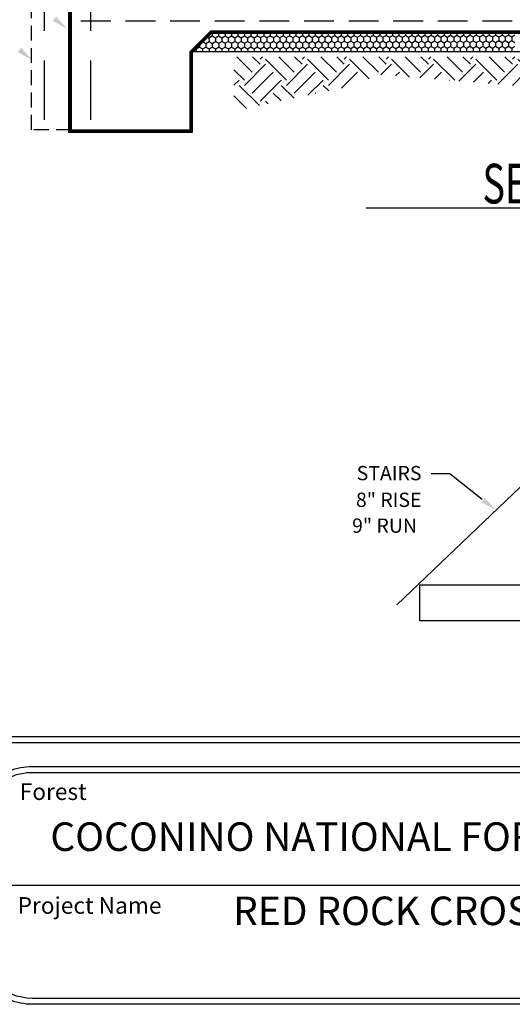
# Model space of a CAD drawing. Extents: x 19 to 817, y -6 to 537.
# Drawn here: x 537 to 637, y -6 to 193 of the extents above; entities that cross this region are included whole.
import ezdxf
from ezdxf.enums import TextEntityAlignment as Align

# ---------------------------------------------------------------- set-up
doc = ezdxf.new("R2010")
doc.units = 0
doc.header["$LTSCALE"] = 24
doc.header["$MEASUREMENT"] = 0
for name, pattern in [('DASHED', [0.75, 0.5, -0.25]), ('HIDDEN', [0.375, 0.25, -0.125]), ('HIDDEN2', [0.1875, 0.125, -0.0625])]:
    doc.linetypes.add(name, pattern=pattern)
doc.layers.get('0').update_dxf_attribs({"linetype": 'CONTINUOUS'})
for name, color, linetype in [('AGGREGATE-BASE-COURSE', 4, 'CONTINUOUS'), ('BORDER', 7, 'CONTINUOUS'), ('DIM', 2, 'CONTINUOUS'), ('EARTH-HATCH', 6, 'CONTINUOUS'), ('HEADING-TEXT', 5, 'CONTINUOUS'), ('REBAR', 1, 'HIDDEN'), ('TITLEDATA', 7, 'CONTINUOUS'), ('WATER-LINER', 5, 'CONTINUOUS')]:
    doc.layers.add(name, color=color, linetype=linetype)
doc.styles.add('DAVE', font='SIMPLEX.SHX')
doc.styles.add('LEROY', font='SIMPLEX.SHX')
doc.styles.add('ROMANT', font='ROMANT.shx')

# ---------------------------------------------------------------- blocks, each defined once
blk = doc.blocks.new('BORDER2')
at = {"layer": 'BORDER'}
for points in [[(1.5, 2.7), (34.75, 2.7), (34.75, 23), (1.5, 23)], [(1.55, 2.75), (34.7, 2.75), (34.7, 22.95), (1.55, 22.95)]]:
    blk.add_lwpolyline(points, close=True, dxfattribs=at)
for points in [[(23.2, 2.5), (28.1, 2.5, -0.414214), (28.6, 2), (28.6, 1, -0.414214), (28.1, 0.5), (23.2, 0.5, -0.414214), (22.7, 1), (22.7, 2, -0.414214)], [(23.2, 2.45), (28.1, 2.45, -0.414214), (28.55, 2), (28.55, 1, -0.414214), (28.1, 0.55), (23.2, 0.55, -0.414214), (22.75, 1), (22.75, 2, -0.414214)]]:
    blk.add_lwpolyline(points, format="xyb", close=True, dxfattribs=at)
blk.add_lwpolyline([(28.55, 1.5), (22.75, 1.5)], dxfattribs=at)
at = {"layer": 'TITLEDATA', "style": 'LEROY'}
for s, p in [('Forest', (23.0955, 2.2178)), ('Project Name', (23.0775, 1.2609))]:
    blk.add_text(s, height=0.14, dxfattribs=at).set_placement(p)
blk = doc.blocks.new('TITLEDATA')
at = {"layer": 'TITLEDATA', "color": 3, "style": 'ROMANT'}
for tag, height, p in [('FOREST', 0.24, (25.6841, 1.8783)), ('TITLE', 0.24, (31.7239, 1.8783)), ('SHEET_NO', 0.4, (33.8863, 1.082)), ('PROJECT', 0.24, (25.6841, 0.9421))]:
    blk.add_attdef(tag, text='', height=height, dxfattribs=at).set_placement(p, align=Align.MIDDLE)
at = {"layer": 'TITLEDATA', "color": 2, "style": 'ROMANT'}
blk.add_attdef('SCALE', text='', height=0.14, dxfattribs=at).set_placement((30.2282, 0.9503), align=Align.MIDDLE)
at = {"layer": 'TITLEDATA', "color": 3, "style": 'ROMANT'}
blk.add_attdef('TOT_SHEETS', (32.3431, 0.6343), '', height=0.24, dxfattribs=at)
blk = doc.blocks.new('*X13')
at = {"color": 0}
for p, q in [((583.89, 201), (580.78, 204.11)), ((585.48, 202.59), (583.96, 204.11)), ((585.48, 203.65), (585.95, 204.11)), ((590.79, 199.4), (586.55, 203.65)), ((592.38, 201), (589.26, 204.11)), ((593.97, 202.59), (592.44, 204.11)), ((593.97, 203.65), (594.43, 204.11)), ((599.27, 199.4), (595.03, 203.65)), ((600.86, 201), (597.75, 204.11)), ((602.45, 202.59), (600.93, 204.11)), ((602.45, 203.65), (602.92, 204.11)), ((607.5, 199.66), (603.52, 203.65)), ((609.35, 201), (606.23, 204.11)), ((610.94, 202.59), (609.41, 204.11)), ((610.94, 203.65), (611.4, 204.11)), ((615.65, 200), (612, 203.65)), ((617.83, 201), (614.72, 204.11)), ((619.43, 202.59), (617.9, 204.11)), ((619.43, 203.65), (619.89, 204.11)), ((624.73, 199.4), (620.49, 203.65)), ((626.32, 201), (623.2, 204.11)), ((627.91, 202.59), (626.39, 204.11)), ((627.91, 203.65), (628.38, 204.11)), ((633.21, 199.4), (628.97, 203.65)), ((634.81, 201), (631.69, 204.11)), ((636.4, 202.59), (634.87, 204.11)), ((636.4, 203.65), (636.86, 204.11)), ((641.7, 199.4), (637.46, 203.65)), ((643.29, 201), (640.17, 204.11)), ((644.88, 202.59), (643.36, 204.11)), ((644.88, 203.65), (645.35, 204.11)), ((650.18, 199.4), (645.94, 203.65)), ((651.78, 201), (648.66, 204.11)), ((653.37, 202.59), (651.84, 204.11)), ((653.37, 203.65), (653.83, 204.11)), ((658.67, 199.4), (654.43, 203.65)), ((660.26, 201), (657.14, 204.11)), ((661.85, 202.59), (660.33, 204.11)), ((661.85, 203.65), (662.32, 204.11)), ((667.16, 199.4), (662.91, 203.65)), ((668.75, 201), (665.63, 204.11)), ((670.34, 202.59), (668.81, 204.11)), ((670.34, 203.65), (670.8, 204.11)), ((675.64, 199.4), (671.4, 203.65)), ((677.23, 201), (674.12, 204.11)), ((678.82, 202.59), (677.3, 204.11)), ((678.82, 203.65), (679.29, 204.11)), ((683.95, 199.58), (679.88, 203.65)), ((685.72, 201), (682.6, 204.11)), ((687.31, 202.59), (685.78, 204.11)), ((687.31, 203.65), (687.77, 204.11)), ((692.18, 199.84), (688.37, 203.65)), ((694.2, 201), (691.09, 204.11)), ((695.79, 202.59), (694.27, 204.11)), ((695.79, 203.65), (696.26, 204.11)), ((701.1, 199.4), (696.85, 203.65)), ((702.69, 201), (699.57, 204.11)), ((704.28, 202.59), (702.75, 204.11)), ((704.28, 203.65), (704.74, 204.11)), ((709.58, 199.4), (705.34, 203.65)), ((711.17, 201), (708.06, 204.11)), ((712.76, 202.59), (711.24, 204.11)), ((712.76, 203.65), (713.23, 204.11)), ((718.07, 199.4), (713.82, 203.65)), ((719.66, 201), (716.54, 204.11)), ((721.25, 202.59), (719.72, 204.11)), ((721.25, 203.65), (721.71, 204.11)), ((726.55, 199.4), (722.31, 203.65)), ((728.14, 201), (725.03, 204.11)), ((729.73, 202.59), (728.21, 204.11)), ((729.73, 203.65), (730.2, 204.11)), ((735.04, 199.4), (730.79, 203.65)), ((736.63, 201), (733.51, 204.11)), ((738.22, 202.59), (736.69, 204.11)), ((738.22, 203.65), (738.68, 204.11)), ((743.52, 199.4), (739.28, 203.65)), ((745.11, 201), (742, 204.11)), ((746.7, 202.59), (745.18, 204.11)), ((746.7, 203.65), (747.17, 204.11)), ((582.3, 199.4), (580.21, 201.49)), ((582.3, 198.34), (586.55, 202.59)), ((583.89, 196.75), (588.14, 201)), ((590.79, 198.34), (595.03, 202.59)), ((592.38, 196.75), (596.62, 201)), ((599.27, 198.34), (603.52, 202.59)), ((601.91, 197.8), (605.11, 201)), ((609.86, 200.45), (612, 202.59)), ((612.82, 200.23), (613.59, 201)), ((617.73, 199.83), (620.49, 202.59)), ((620.68, 199.59), (622.08, 201)), ((625.58, 199.2), (628.97, 202.59)), ((628.53, 198.96), (630.56, 201)), ((633.44, 198.57), (637.46, 202.59)), ((636.38, 198.33), (639.05, 201)), ((641.7, 198.34), (645.94, 202.59)), ((644.24, 197.7), (647.53, 201)), ((650.18, 198.34), (654.43, 202.59)), ((652.48, 197.46), (656.02, 201)), ((658.67, 198.34), (662.91, 202.59)), ((661.58, 198.07), (664.5, 201)), ((667.27, 198.45), (671.4, 202.59)), ((670.68, 198.68), (672.99, 201)), ((676.36, 199.07), (679.88, 202.59)), ((679.78, 199.3), (681.47, 201)), ((685.46, 199.68), (688.37, 202.59)), ((688.87, 199.91), (689.96, 201)), ((693.95, 199.68), (696.85, 202.59)), ((696.87, 199.42), (698.44, 201)), ((701.75, 199), (705.34, 202.59)), ((704.67, 198.74), (706.93, 201)), ((709.58, 198.34), (713.82, 202.59)), ((712.47, 198.05), (715.42, 201)), ((718.07, 198.34), (722.31, 202.59)), ((720.27, 197.37), (723.9, 201)), ((726.55, 198.34), (730.79, 202.59)), ((728.14, 196.75), (732.39, 201)), ((735.04, 198.34), (739.28, 202.59)), ((736.63, 196.75), (740.87, 201)), ((743.52, 198.34), (747.36, 202.18)), ((580.21, 198.37), (581.24, 199.4)), ((585.48, 195.16), (589.73, 199.4)), ((595.14, 196.33), (598.21, 199.4)), ((606.68, 199.39), (606.7, 199.4)), ((623.62, 199.36), (623.67, 199.4)), ((631.47, 198.73), (632.15, 199.4)), ((639.33, 198.09), (640.64, 199.4)), ((647.18, 197.46), (649.12, 199.4)), ((655.89, 197.69), (657.61, 199.4)), ((664.99, 198.3), (666.09, 199.4)), ((674.09, 198.91), (674.58, 199.4)), ((699.8, 199.17), (700.04, 199.4)), ((707.6, 198.48), (708.52, 199.4)), ((715.4, 197.79), (717.01, 199.4)), ((723.2, 197.11), (725.49, 199.4)), ((731, 196.42), (733.98, 199.4)), ((738.8, 195.74), (742.46, 199.4)), ((745.11, 196.75), (747.36, 199)), ((585.34, 194.25), (581.24, 198.34)), ((589.71, 195.18), (588.14, 196.75)), ((592.33, 195.74), (589.73, 198.34)), ((596.71, 196.67), (596.62, 196.75)), ((599.33, 197.22), (598.21, 198.34)), ((641.02, 197.96), (640.64, 198.34)), ((650.17, 197.3), (649.12, 198.34)), ((658.12, 197.84), (657.61, 198.34)), ((717.76, 197.59), (717.01, 198.34)), ((727.07, 196.77), (725.49, 198.34)), ((732.88, 196.26), (732.39, 196.75)), ((736.37, 195.95), (733.98, 198.34)), ((742.18, 195.44), (740.87, 196.75)), ((745.67, 195.13), (742.46, 198.34)), ((582.71, 193.69), (580.21, 196.19)), ((587.09, 194.62), (586.55, 195.16)), ((746.7, 195.16), (747.36, 195.82))]:
    blk.add_line(p, q, dxfattribs=at)
blk = doc.blocks.new('*X28')
at = {"color": 0}
for p, q in [((574.84, 183.19), (574.92, 183.24)), ((574.92, 183.27), (574.92, 183.24)), ((574.92, 183.24), (575.57, 182.87)), ((575.57, 182.87), (576.22, 183.24)), ((575.57, 182.87), (575.58, 182.12)), ((575.85, 184.2), (576.22, 183.99)), ((576.22, 183.99), (576.74, 184.3)), ((576.22, 183.99), (576.22, 183.24)), ((576.22, 183.24), (576.87, 182.87)), ((576.87, 182.87), (577.52, 183.25)), ((576.87, 182.87), (576.87, 182.12)), ((576.99, 184.3), (577.52, 184)), ((577.52, 184), (578.04, 184.3)), ((577.52, 184), (577.52, 183.25)), ((577.52, 183.25), (578.17, 182.87)), ((578.17, 182.87), (578.82, 183.25)), ((578.17, 182.87), (578.17, 182.12)), ((578.3, 184.3), (578.82, 184)), ((578.82, 184), (579.33, 184.3)), ((578.82, 184), (578.82, 183.25)), ((578.82, 183.25), (579.47, 182.88)), ((579.47, 182.88), (580.12, 183.25)), ((579.47, 182.88), (579.47, 182.13)), ((579.6, 184.3), (580.12, 184)), ((580.12, 184), (580.62, 184.3)), ((580.12, 184), (580.12, 183.25)), ((580.12, 183.25), (580.77, 182.88)), ((580.77, 182.88), (581.42, 183.26)), ((580.77, 182.88), (580.77, 182.13)), ((580.91, 184.3), (581.42, 184.01)), ((581.42, 184.01), (581.91, 184.3)), ((581.42, 184.01), (581.42, 183.26)), ((581.42, 183.26), (582.07, 182.89)), ((582.07, 182.89), (582.72, 183.26)), ((582.07, 182.89), (582.07, 182.14)), ((582.22, 184.3), (582.71, 184.01)), ((582.71, 184.01), (583.21, 184.3)), ((582.71, 184.01), (582.72, 183.26)), ((582.72, 183.26), (583.37, 182.89)), ((583.37, 182.89), (584.02, 183.27)), ((583.37, 182.89), (583.37, 182.14)), ((583.52, 184.3), (584.01, 184.02)), ((584.01, 184.02), (584.5, 184.3)), ((584.01, 184.02), (584.02, 183.27)), ((584.02, 183.27), (584.67, 182.89)), ((584.67, 182.89), (585.31, 183.27)), ((584.67, 182.89), (584.67, 182.14)), ((584.83, 184.3), (585.31, 184.02)), ((585.31, 184.02), (585.79, 184.3)), ((585.31, 184.02), (585.31, 183.27)), ((585.31, 183.27), (585.97, 182.9)), ((585.97, 182.9), (586.61, 183.27)), ((585.97, 182.9), (585.97, 182.15)), ((586.13, 184.3), (586.61, 184.02)), ((586.61, 184.02), (587.08, 184.3)), ((586.61, 184.02), (586.61, 183.27)), ((586.61, 183.27), (587.26, 182.9)), ((587.26, 182.9), (587.91, 183.28)), ((587.26, 182.9), (587.27, 182.15)), ((587.44, 184.3), (587.91, 184.03)), ((587.91, 184.03), (588.38, 184.3)), ((587.91, 184.03), (587.91, 183.28)), ((587.91, 183.28), (588.56, 182.91)), ((588.56, 182.91), (589.21, 183.28)), ((588.56, 182.91), (588.57, 182.16)), ((588.75, 184.3), (589.21, 184.03)), ((589.21, 184.03), (589.67, 184.3)), ((589.21, 184.03), (589.21, 183.28)), ((589.21, 183.28), (589.86, 182.91)), ((589.86, 182.91), (590.51, 183.29)), ((589.86, 182.91), (589.86, 182.16)), ((590.05, 184.3), (590.51, 184.04)), ((590.51, 184.04), (590.96, 184.3)), ((590.51, 184.04), (590.51, 183.29)), ((590.51, 183.29), (591.16, 182.91)), ((591.16, 182.91), (591.81, 183.29)), ((591.16, 182.91), (591.16, 182.16)), ((591.36, 184.3), (591.81, 184.04)), ((591.81, 184.04), (592.25, 184.3)), ((591.81, 184.04), (591.81, 183.29)), ((591.81, 183.29), (592.46, 182.92)), ((592.46, 182.92), (593.11, 183.29)), ((592.46, 182.92), (592.46, 182.17)), ((592.66, 184.3), (593.11, 184.04)), ((593.11, 184.04), (593.54, 184.3)), ((593.11, 184.04), (593.11, 183.29)), ((593.11, 183.29), (593.76, 182.92)), ((593.76, 182.92), (594.41, 183.3)), ((593.76, 182.92), (593.76, 182.17)), ((593.97, 184.3), (594.41, 184.05)), ((594.41, 184.05), (594.84, 184.3)), ((594.41, 184.05), (594.41, 183.3)), ((594.41, 183.3), (595.06, 182.92)), ((595.06, 182.92), (595.71, 183.3)), ((595.06, 182.92), (595.06, 182.17)), ((595.27, 184.3), (595.7, 184.05)), ((595.7, 184.05), (596.13, 184.3)), ((595.7, 184.05), (595.71, 183.3)), ((595.71, 183.3), (596.36, 182.93)), ((596.36, 182.93), (597.01, 183.31)), ((596.36, 182.93), (596.36, 182.18)), ((596.58, 184.3), (597, 184.06)), ((597, 184.06), (597.42, 184.3)), ((597, 184.06), (597.01, 183.31)), ((597.01, 183.31), (597.66, 182.93)), ((597.66, 182.93), (598.31, 183.31)), ((597.66, 182.93), (597.66, 182.18)), ((597.89, 184.3), (598.3, 184.06)), ((598.3, 184.06), (598.71, 184.3)), ((598.3, 184.06), (598.31, 183.31)), ((598.31, 183.31), (598.96, 182.94)), ((598.96, 182.94), (599.6, 183.31)), ((598.96, 182.94), (598.96, 182.19)), ((599.19, 184.3), (599.6, 184.06)), ((599.6, 184.06), (600.01, 184.3)), ((599.6, 184.06), (599.6, 183.31)), ((599.6, 183.31), (600.25, 182.94)), ((600.25, 182.94), (600.9, 183.32)), ((600.25, 182.94), (600.26, 182.19)), ((600.5, 184.3), (600.9, 184.07)), ((600.9, 184.07), (601.3, 184.3)), ((600.9, 184.07), (600.9, 183.32)), ((600.9, 183.32), (601.55, 182.94)), ((601.55, 182.94), (602.2, 183.32)), ((601.55, 182.94), (601.56, 182.19)), ((601.8, 184.3), (602.2, 184.07)), ((602.2, 184.07), (602.59, 184.3)), ((602.2, 184.07), (602.2, 183.32)), ((602.2, 183.32), (602.85, 182.95)), ((602.85, 182.95), (603.5, 183.33)), ((602.85, 182.95), (602.86, 182.2)), ((603.11, 184.3), (603.5, 184.08)), ((603.5, 184.08), (603.88, 184.3)), ((603.5, 184.08), (603.5, 183.33)), ((603.5, 183.33), (604.15, 182.95)), ((604.15, 182.95), (604.8, 183.33)), ((604.15, 182.95), (604.15, 182.2)), ((604.42, 184.3), (604.8, 184.08)), ((604.8, 184.08), (605.18, 184.3)), ((604.8, 184.08), (604.8, 183.33)), ((604.8, 183.33), (605.45, 182.96)), ((605.45, 182.96), (606.1, 183.33)), ((605.45, 182.96), (605.45, 182.21)), ((605.72, 184.3), (606.1, 184.08)), ((606.1, 184.08), (606.47, 184.3)), ((606.1, 184.08), (606.1, 183.33)), ((606.1, 183.33), (606.75, 182.96)), ((606.75, 182.96), (607.4, 183.34)), ((606.75, 182.96), (606.75, 182.21)), ((607.03, 184.3), (607.4, 184.09)), ((607.4, 184.09), (607.76, 184.3)), ((607.4, 184.09), (607.4, 183.34)), ((607.4, 183.34), (608.05, 182.96)), ((608.05, 182.96), (608.7, 183.34)), ((608.05, 182.96), (608.05, 182.21)), ((608.33, 184.3), (608.7, 184.09)), ((608.7, 184.09), (609.05, 184.3)), ((608.7, 184.09), (608.7, 183.34)), ((608.7, 183.34), (609.35, 182.97)), ((609.35, 182.97), (610, 183.34)), ((609.35, 182.97), (609.35, 182.22)), ((609.64, 184.3), (609.99, 184.09)), ((609.99, 184.09), (610.34, 184.3)), ((609.99, 184.09), (610, 183.34)), ((610, 183.34), (610.65, 182.97)), ((610.65, 182.97), (611.3, 183.35)), ((610.65, 182.97), (610.65, 182.22)), ((610.94, 184.3), (611.29, 184.1)), ((611.29, 184.1), (611.64, 184.3)), ((611.29, 184.1), (611.3, 183.35)), ((611.3, 183.35), (611.95, 182.98)), ((611.95, 182.98), (612.59, 183.35)), ((611.95, 182.98), (611.95, 182.23)), ((612.25, 184.3), (612.59, 184.1)), ((612.59, 184.1), (612.93, 184.3)), ((612.59, 184.1), (612.59, 183.35)), ((612.59, 183.35), (613.25, 182.98)), ((613.25, 182.98), (613.89, 183.36)), ((613.25, 182.98), (613.25, 182.23)), ((613.56, 184.3), (613.89, 184.11)), ((613.89, 184.11), (614.22, 184.3)), ((613.89, 184.11), (613.89, 183.36)), ((613.89, 183.36), (614.54, 182.98)), ((614.54, 182.98), (615.19, 183.36)), ((614.54, 182.98), (614.55, 182.23)), ((614.86, 184.3), (615.19, 184.11)), ((615.19, 184.11), (615.51, 184.3)), ((615.19, 184.11), (615.19, 183.36)), ((615.19, 183.36), (615.84, 182.99)), ((615.84, 182.99), (616.49, 183.36)), ((615.84, 182.99), (615.85, 182.24)), ((616.17, 184.3), (616.49, 184.11)), ((616.49, 184.11), (616.81, 184.3)), ((616.49, 184.11), (616.49, 183.36)), ((616.49, 183.36), (617.14, 182.99)), ((617.14, 182.99), (617.79, 183.37)), ((617.14, 182.99), (617.14, 182.24)), ((617.47, 184.3), (617.79, 184.12)), ((617.79, 184.12), (618.1, 184.3)), ((617.79, 184.12), (617.79, 183.37)), ((617.79, 183.37), (618.44, 183)), ((618.44, 183), (619.09, 183.37)), ((618.44, 183), (618.44, 182.25)), ((618.78, 184.3), (619.09, 184.12)), ((619.09, 184.12), (619.39, 184.3)), ((619.09, 184.12), (619.09, 183.37)), ((619.09, 183.37), (619.74, 183)), ((619.74, 183), (620.39, 183.38)), ((619.74, 183), (619.74, 182.25)), ((620.09, 184.3), (620.39, 184.13)), ((620.39, 184.13), (620.68, 184.3)), ((620.39, 184.13), (620.39, 183.38)), ((620.39, 183.38), (621.04, 183)), ((621.04, 183), (621.69, 183.38)), ((621.04, 183), (621.04, 182.25)), ((621.39, 184.3), (621.69, 184.13)), ((621.69, 184.13), (621.98, 184.3)), ((621.69, 184.13), (621.69, 183.38)), ((621.69, 183.38), (622.34, 183.01)), ((622.34, 183.01), (622.99, 183.38)), ((622.34, 183.01), (622.34, 182.26)), ((622.7, 184.3), (622.98, 184.13)), ((622.98, 184.13), (623.27, 184.3)), ((622.98, 184.13), (622.99, 183.38)), ((622.99, 183.38), (623.64, 183.01)), ((623.64, 183.01), (624.29, 183.39)), ((623.64, 183.01), (623.64, 182.26)), ((624, 184.3), (624.28, 184.14)), ((624.28, 184.14), (624.56, 184.3)), ((624.28, 184.14), (624.29, 183.39)), ((624.29, 183.39), (624.94, 183.01)), ((624.94, 183.01), (625.58, 183.39)), ((624.94, 183.01), (624.94, 182.26)), ((625.31, 184.3), (625.58, 184.14)), ((625.58, 184.14), (625.85, 184.3)), ((625.58, 184.14), (625.58, 183.39)), ((625.58, 183.39), (626.24, 183.02)), ((626.24, 183.02), (626.88, 183.4)), ((626.24, 183.02), (626.24, 182.27)), ((626.62, 184.3), (626.88, 184.15)), ((626.88, 184.15), (627.14, 184.3)), ((626.88, 184.15), (626.88, 183.4)), ((626.88, 183.4), (627.53, 183.02)), ((627.53, 183.02), (628.18, 183.4)), ((627.53, 183.02), (627.54, 182.27)), ((627.92, 184.3), (628.18, 184.15)), ((628.18, 184.15), (628.44, 184.3)), ((628.18, 184.15), (628.18, 183.4)), ((628.18, 183.4), (628.83, 183.03)), ((628.83, 183.03), (629.48, 183.4)), ((628.83, 183.03), (628.84, 182.28)), ((629.23, 184.3), (629.48, 184.15)), ((629.48, 184.15), (629.73, 184.3)), ((629.48, 184.15), (629.48, 183.4)), ((629.48, 183.4), (630.13, 183.03)), ((630.13, 183.03), (630.78, 183.41)), ((630.13, 183.03), (630.13, 182.28)), ((630.53, 184.3), (630.78, 184.16)), ((630.78, 184.16), (631.02, 184.3)), ((630.78, 184.16), (630.78, 183.41)), ((630.78, 183.41), (631.43, 183.03)), ((631.43, 183.03), (632.08, 183.41)), ((631.43, 183.03), (631.43, 182.28)), ((631.84, 184.3), (632.08, 184.16)), ((632.08, 184.16), (632.31, 184.3)), ((632.08, 184.16), (632.08, 183.41)), ((632.08, 183.41), (632.73, 183.04)), ((632.73, 183.04), (633.38, 183.42)), ((632.73, 183.04), (632.73, 182.29)), ((633.14, 184.3), (633.38, 184.17)), ((633.38, 184.17), (633.61, 184.3)), ((633.38, 184.17), (633.38, 183.42)), ((633.38, 183.42), (634.03, 183.04)), ((634.03, 183.04), (634.68, 183.42)), ((634.03, 183.04), (634.03, 182.29)), ((634.45, 184.3), (634.68, 184.17)), ((634.68, 184.17), (634.9, 184.3)), ((634.68, 184.17), (634.68, 183.42)), ((634.68, 183.42), (635.33, 183.05)), ((635.33, 183.05), (635.98, 183.42)), ((635.33, 183.05), (635.33, 182.3)), ((635.76, 184.3), (635.97, 184.17)), ((635.97, 184.17), (636.19, 184.3)), ((635.97, 184.17), (635.98, 183.42)), ((635.98, 183.42), (636.63, 183.05)), ((636.63, 183.05), (637.28, 183.43)), ((636.63, 183.05), (636.63, 182.3)), ((572.52, 180.87), (572.98, 180.61)), ((572.98, 180.61), (573.63, 180.98)), ((573.47, 181.82), (573.63, 181.73)), ((573.63, 181.73), (574.28, 182.11)), ((573.63, 181.73), (573.63, 180.98)), ((573.63, 180.98), (574.28, 180.61)), ((574.27, 182.63), (574.28, 182.11)), ((574.28, 182.11), (574.93, 181.74)), ((574.28, 180.61), (574.93, 180.99)), ((574.93, 181.74), (575.58, 182.12)), ((574.93, 181.74), (574.93, 180.99)), ((574.93, 180.99), (575.58, 180.62)), ((575.58, 182.12), (576.23, 181.74)), ((575.58, 180.62), (576.23, 180.99)), ((576.23, 181.74), (576.87, 182.12)), ((576.23, 181.74), (576.23, 180.99)), ((576.23, 180.99), (576.88, 180.62)), ((576.87, 182.12), (577.53, 181.75)), ((576.88, 180.62), (577.53, 181)), ((577.53, 181.75), (578.17, 182.12)), ((577.53, 181.75), (577.53, 181)), ((577.53, 181), (578.18, 180.62)), ((578.17, 182.12), (578.82, 181.75)), ((578.18, 180.62), (578.83, 181)), ((578.82, 181.75), (579.47, 182.13)), ((578.82, 181.75), (578.83, 181)), ((578.83, 181), (579.48, 180.63)), ((579.47, 182.13), (580.12, 181.75)), ((579.48, 180.63), (580.13, 181)), ((580.12, 181.75), (580.77, 182.13)), ((580.12, 181.75), (580.13, 181)), ((580.13, 181), (580.78, 180.63)), ((580.77, 182.13), (581.42, 181.76)), ((580.78, 180.63), (581.42, 181.01)), ((581.42, 181.76), (582.07, 182.14)), ((581.42, 181.76), (581.42, 181.01)), ((581.42, 181.01), (582.08, 180.64)), ((582.07, 182.14), (582.72, 181.76)), ((582.08, 180.64), (582.72, 181.01)), ((582.72, 181.76), (583.37, 182.14)), ((582.72, 181.76), (582.72, 181.01)), ((582.72, 181.01), (583.37, 180.64)), ((583.37, 182.14), (584.02, 181.77)), ((583.37, 180.64), (584.02, 181.02)), ((584.02, 181.77), (584.67, 182.14)), ((584.02, 181.77), (584.02, 181.02)), ((584.02, 181.02), (584.67, 180.64)), ((584.67, 182.14), (585.32, 181.77)), ((584.67, 180.64), (585.32, 181.02)), ((585.32, 181.77), (585.97, 182.15)), ((585.32, 181.77), (585.32, 181.02)), ((585.32, 181.02), (585.97, 180.65)), ((585.97, 182.15), (586.62, 181.77)), ((585.97, 180.65), (586.62, 181.02)), ((586.62, 181.77), (587.27, 182.15)), ((586.62, 181.77), (586.62, 181.02)), ((586.62, 181.02), (587.27, 180.65)), ((587.27, 182.15), (587.92, 181.78)), ((587.27, 180.65), (587.92, 181.03)), ((587.92, 181.78), (588.57, 182.16)), ((587.92, 181.78), (587.92, 181.03)), ((587.92, 181.03), (588.57, 180.66)), ((588.57, 182.16), (589.22, 181.78)), ((588.57, 180.66), (589.22, 181.03)), ((589.22, 181.78), (589.86, 182.16)), ((589.22, 181.78), (589.22, 181.03)), ((589.22, 181.03), (589.87, 180.66)), ((589.86, 182.16), (590.52, 181.79)), ((589.87, 180.66), (590.52, 181.04)), ((590.52, 181.79), (591.16, 182.16)), ((590.52, 181.79), (590.52, 181.04)), ((590.52, 181.04), (591.17, 180.66)), ((591.16, 182.16), (591.81, 181.79)), ((591.17, 180.66), (591.82, 181.04)), ((591.81, 181.79), (592.46, 182.17)), ((591.81, 181.79), (591.82, 181.04)), ((591.82, 181.04), (592.47, 180.67)), ((592.46, 182.17), (593.11, 181.79)), ((592.47, 180.67), (593.12, 181.04)), ((593.11, 181.79), (593.76, 182.17)), ((593.11, 181.79), (593.12, 181.04)), ((593.12, 181.04), (593.77, 180.67)), ((593.76, 182.17), (594.41, 181.8)), ((593.77, 180.67), (594.41, 181.05)), ((594.41, 181.8), (595.06, 182.17)), ((594.41, 181.8), (594.41, 181.05)), ((594.41, 181.05), (595.07, 180.67)), ((595.06, 182.17), (595.71, 181.8)), ((595.07, 180.67), (595.71, 181.05)), ((595.71, 181.8), (596.36, 182.18)), ((595.71, 181.8), (595.71, 181.05)), ((595.71, 181.05), (596.36, 180.68)), ((596.36, 182.18), (597.01, 181.81)), ((596.36, 180.68), (597.01, 181.06)), ((597.01, 181.81), (597.66, 182.18)), ((597.01, 181.81), (597.01, 181.06)), ((597.01, 181.06), (597.66, 180.68)), ((597.66, 182.18), (598.31, 181.81)), ((597.66, 180.68), (598.31, 181.06)), ((598.31, 181.81), (598.96, 182.19)), ((598.31, 181.81), (598.31, 181.06)), ((598.31, 181.06), (598.96, 180.69)), ((598.96, 182.19), (599.61, 181.81)), ((598.96, 180.69), (599.61, 181.06)), ((599.61, 181.81), (600.26, 182.19)), ((599.61, 181.81), (599.61, 181.06)), ((599.61, 181.06), (600.26, 180.69)), ((600.26, 182.19), (600.91, 181.82)), ((600.26, 180.69), (600.91, 181.07)), ((600.91, 181.82), (601.56, 182.19)), ((600.91, 181.82), (600.91, 181.07)), ((600.91, 181.07), (601.56, 180.69)), ((601.56, 182.19), (602.21, 181.82)), ((601.56, 180.69), (602.21, 181.07)), ((602.21, 181.82), (602.86, 182.2)), ((602.21, 181.82), (602.21, 181.07)), ((602.21, 181.07), (602.86, 180.7)), ((602.86, 182.2), (603.51, 181.83)), ((602.86, 180.7), (603.51, 181.08)), ((603.51, 181.83), (604.15, 182.2)), ((603.51, 181.83), (603.51, 181.08)), ((603.51, 181.08), (604.16, 180.7)), ((604.15, 182.2), (604.8, 181.83)), ((604.16, 180.7), (604.81, 181.08)), ((604.8, 181.83), (605.45, 182.21)), ((604.8, 181.83), (604.81, 181.08)), ((604.81, 181.08), (605.46, 180.71)), ((605.45, 182.21), (606.1, 181.83)), ((605.46, 180.71), (606.11, 181.08)), ((606.1, 181.83), (606.75, 182.21)), ((606.1, 181.83), (606.11, 181.08)), ((606.11, 181.08), (606.76, 180.71)), ((606.75, 182.21), (607.4, 181.84)), ((606.76, 180.71), (607.41, 181.09)), ((607.4, 181.84), (608.05, 182.21)), ((607.4, 181.84), (607.41, 181.09)), ((607.41, 181.09), (608.06, 180.71)), ((608.05, 182.21), (608.7, 181.84)), ((608.06, 180.71), (608.7, 181.09)), ((608.7, 181.84), (609.35, 182.22)), ((608.7, 181.84), (608.7, 181.09)), ((608.7, 181.09), (609.35, 180.72)), ((609.35, 182.22), (610, 181.84)), ((609.35, 180.72), (610, 181.09)), ((610, 181.84), (610.65, 182.22)), ((610, 181.84), (610, 181.09)), ((610, 181.09), (610.65, 180.72)), ((610.65, 182.22), (611.3, 181.85)), ((610.65, 180.72), (611.3, 181.1)), ((611.3, 181.85), (611.95, 182.23)), ((611.3, 181.85), (611.3, 181.1)), ((611.3, 181.1), (611.95, 180.73)), ((611.95, 182.23), (612.6, 181.85)), ((611.95, 180.73), (612.6, 181.1)), ((612.6, 181.85), (613.25, 182.23)), ((612.6, 181.85), (612.6, 181.1)), ((612.6, 181.1), (613.25, 180.73)), ((613.25, 182.23), (613.9, 181.86)), ((613.25, 180.73), (613.9, 181.11)), ((613.9, 181.86), (614.55, 182.23)), ((613.9, 181.86), (613.9, 181.11)), ((613.9, 181.11), (614.55, 180.73)), ((614.55, 182.23), (615.2, 181.86)), ((614.55, 180.73), (615.2, 181.11)), ((615.2, 181.86), (615.85, 182.24)), ((615.2, 181.86), (615.2, 181.11)), ((615.2, 181.11), (615.85, 180.74)), ((615.85, 182.24), (616.5, 181.86)), ((615.85, 180.74), (616.5, 181.11)), ((616.5, 181.86), (617.14, 182.24)), ((616.5, 181.86), (616.5, 181.11)), ((616.5, 181.11), (617.15, 180.74)), ((617.14, 182.24), (617.8, 181.87)), ((617.15, 180.74), (617.8, 181.12)), ((617.8, 181.87), (618.44, 182.25)), ((617.8, 181.87), (617.8, 181.12)), ((617.8, 181.12), (618.45, 180.75)), ((618.44, 182.25), (619.09, 181.87)), ((618.45, 180.75), (619.1, 181.12)), ((619.09, 181.87), (619.74, 182.25)), ((619.09, 181.87), (619.1, 181.12)), ((619.1, 181.12), (619.75, 180.75)), ((619.74, 182.25), (620.39, 181.88)), ((619.75, 180.75), (620.4, 181.13)), ((620.39, 181.88), (621.04, 182.25)), ((620.39, 181.88), (620.4, 181.13)), ((620.4, 181.13), (621.05, 180.75)), ((621.04, 182.25), (621.69, 181.88)), ((621.05, 180.75), (621.69, 181.13)), ((621.69, 181.88), (622.34, 182.26)), ((621.69, 181.88), (621.69, 181.13)), ((621.69, 181.13), (622.35, 180.76)), ((622.34, 182.26), (622.99, 181.88)), ((622.35, 180.76), (622.99, 181.13)), ((622.99, 181.88), (623.64, 182.26)), ((622.99, 181.88), (622.99, 181.13)), ((622.99, 181.13), (623.64, 180.76)), ((623.64, 182.26), (624.29, 181.89)), ((623.64, 180.76), (624.29, 181.14)), ((624.29, 181.89), (624.94, 182.26)), ((624.29, 181.89), (624.29, 181.14)), ((624.29, 181.14), (624.94, 180.76)), ((624.94, 182.26), (625.59, 181.89)), ((624.94, 180.76), (625.59, 181.14)), ((625.59, 181.89), (626.24, 182.27)), ((625.59, 181.89), (625.59, 181.14)), ((625.59, 181.14), (626.24, 180.77)), ((626.24, 182.27), (626.89, 181.9)), ((626.24, 180.77), (626.89, 181.15)), ((626.89, 181.9), (627.54, 182.27)), ((626.89, 181.9), (626.89, 181.15)), ((626.89, 181.15), (627.54, 180.77)), ((627.54, 182.27), (628.19, 181.9)), ((627.54, 180.77), (628.19, 181.15)), ((627.54, 180.77), (627.54, 180.1)), ((628.19, 181.9), (628.84, 182.28)), ((628.19, 181.9), (628.19, 181.15)), ((628.19, 181.15), (628.84, 180.78)), ((628.84, 182.28), (629.49, 181.9)), ((628.84, 180.78), (629.49, 181.15)), ((628.84, 180.78), (628.84, 180.1)), ((629.49, 181.9), (630.13, 182.28)), ((629.49, 181.9), (629.49, 181.15)), ((629.49, 181.15), (630.14, 180.78)), ((630.13, 182.28), (630.79, 181.91)), ((630.14, 180.78), (630.79, 181.16)), ((630.14, 180.78), (630.14, 180.1)), ((630.79, 181.91), (631.43, 182.28)), ((630.79, 181.91), (630.79, 181.16)), ((630.79, 181.16), (631.44, 180.78)), ((631.43, 182.28), (632.08, 181.91)), ((631.44, 180.78), (632.09, 181.16)), ((631.44, 180.78), (631.44, 180.1)), ((632.08, 181.91), (632.73, 182.29)), ((632.08, 181.91), (632.09, 181.16)), ((632.09, 181.16), (632.74, 180.79)), ((632.73, 182.29), (633.38, 181.92)), ((632.74, 180.79), (633.39, 181.17)), ((632.74, 180.79), (632.74, 180.1)), ((633.38, 181.92), (634.03, 182.29)), ((633.38, 181.92), (633.39, 181.17)), ((633.39, 181.17), (634.04, 180.79)), ((634.03, 182.29), (634.68, 181.92)), ((634.04, 180.79), (634.68, 181.17)), ((634.04, 180.79), (634.04, 180.1)), ((634.68, 181.92), (635.33, 182.3)), ((634.68, 181.92), (634.68, 181.17)), ((634.68, 181.17), (635.34, 180.8)), ((635.33, 182.3), (635.98, 181.92)), ((635.34, 180.8), (635.98, 181.17)), ((635.34, 180.8), (635.34, 180.1)), ((635.98, 181.92), (636.63, 182.3)), ((635.98, 181.92), (635.98, 181.17)), ((635.98, 181.17), (636.63, 180.8)), ((636.63, 182.3), (637.28, 181.93)), ((636.63, 180.8), (637.28, 181.18)), ((636.63, 180.8), (636.64, 180.1)), ((572.98, 180.61), (572.98, 180.1)), ((574.28, 180.61), (574.28, 180.1)), ((575.58, 180.62), (575.58, 180.1)), ((576.88, 180.62), (576.88, 180.1)), ((578.18, 180.62), (578.18, 180.1)), ((579.48, 180.63), (579.48, 180.1)), ((580.78, 180.63), (580.78, 180.1)), ((582.08, 180.64), (582.08, 180.1)), ((583.37, 180.64), (583.38, 180.1)), ((584.67, 180.64), (584.67, 180.1)), ((585.97, 180.65), (585.97, 180.1)), ((587.27, 180.65), (587.27, 180.1)), ((588.57, 180.66), (588.57, 180.1)), ((589.87, 180.66), (589.87, 180.1)), ((591.17, 180.66), (591.17, 180.1)), ((592.47, 180.67), (592.47, 180.1)), ((593.77, 180.67), (593.77, 180.1)), ((595.07, 180.67), (595.07, 180.1)), ((596.36, 180.68), (596.37, 180.1)), ((597.66, 180.68), (597.67, 180.1)), ((598.96, 180.69), (598.96, 180.1)), ((600.26, 180.69), (600.26, 180.1)), ((601.56, 180.69), (601.56, 180.1)), ((602.86, 180.7), (602.86, 180.1)), ((604.16, 180.7), (604.16, 180.1)), ((605.46, 180.71), (605.46, 180.1)), ((606.76, 180.71), (606.76, 180.1)), ((608.06, 180.71), (608.06, 180.1)), ((609.35, 180.72), (609.36, 180.1)), ((610.65, 180.72), (610.66, 180.1)), ((611.95, 180.73), (611.95, 180.1)), ((613.25, 180.73), (613.25, 180.1)), ((614.55, 180.73), (614.55, 180.1)), ((615.85, 180.74), (615.85, 180.1)), ((617.15, 180.74), (617.15, 180.1)), ((618.45, 180.75), (618.45, 180.1)), ((619.75, 180.75), (619.75, 180.1)), ((621.05, 180.75), (621.05, 180.1)), ((622.35, 180.76), (622.35, 180.1)), ((623.64, 180.76), (623.65, 180.1)), ((624.94, 180.76), (624.95, 180.1)), ((626.24, 180.77), (626.24, 180.1))]:
    blk.add_line(p, q, dxfattribs=at)

msp = doc.modelspace()

# ---------------------------------------------------------------- linework, layer by layer
for p, q in [((547.75028, 170.53), (547.75028, 306.608)), ((571.75028, 186.32981), (575.94733, 190.52686)), ((575.94733, 190.52686), (751.67277, 190.52905)), ((571.75268, 186.33221), (755.87201, 186.33221)), ((547.75028, 170.53), (571.75028, 170.53)), ((547.75028, 170.53), (571.75028, 170.53)), ((653.2396, 112.64621), (613.488, 74.71298))]:
    msp.add_line(p, q)
at = {"linetype": 'HIDDEN2'}
msp.add_lwpolyline([(547.75028, 170.53), (539.75028, 170.53), (539.75028, 194.53), (547.75028, 194.53)], dxfattribs=at)
msp.add_lwpolyline([(571.75028, 170.53), (571.75028, 186.32981)])
msp.add_lwpolyline([(618.08207, 78.75157), (653.09656, 78.75157), (653.09656, 71.43907), (618.08207, 71.43907)], close=True)
at = {"layer": 'DIM'}
for p, q in [((624.17934, 101.08986), (620.38467, 101.08986)), ((630.70684, 95.94735), (624.17934, 101.08986))]:
    msp.add_line(p, q, dxfattribs=at)
for points in [[(544.7697, 193.39594), (544.06201, 192.52786), (547.0201, 190.83881)], [(537.69863, 187.0892), (536.98969, 186.22213), (539.94536, 184.52885)], [(631.20242, 96.26014), (630.51874, 95.39233), (633.464, 93.77521)]]:
    msp.add_solid(points, dxfattribs=at)
at = {"layer": 'HEADING-TEXT'}
msp.add_line((607.27353, 154.79572), (701.41095, 154.79572), dxfattribs=at)
at = {"layer": 'REBAR', "linetype": 'DASHED'}
for p, q in [((551.74703, 172.53), (551.74703, 410.719)), ((542.40492, 172.53), (542.40492, 292.7443))]:
    msp.add_line(p, q, dxfattribs=at)
at = {"layer": 'REBAR'}
msp.add_line((549.75028, 192.53), (777.87201, 192.53), dxfattribs=at)
at = {"layer": 'WATER-LINER'}
for points in [[(547.24378, 310.60473), (547.25031, 170.03), (572.25028, 170.03), (572.25028, 186.1227), (576.15444, 190.02686), (751.46566, 190.02905), (755.37201, 186.1227), (755.37201, 170.03), (781.37201, 170.03), (780.3998, 310.60475)], [(547.49378, 310.60474), (547.50029, 170.28), (572.00028, 170.28), (572.00028, 186.22625), (576.05089, 190.27686), (751.56921, 190.27905), (755.62201, 186.22625), (755.62201, 170.28), (781.12201, 170.28), (780.1498, 310.60475)], [(547.74378, 310.60475), (547.75028, 170.53), (571.75028, 170.53), (571.75028, 186.32981), (575.94733, 190.52686), (751.67277, 190.52905), (755.87201, 186.32981), (755.87201, 170.53), (780.87201, 170.53), (779.8998, 310.60475)]]:
    msp.add_lwpolyline(points, dxfattribs=at)

# ---------------------------------------------------------------- block references
at = {"layer": 'AGGREGATE-BASE-COURSE'}
msp.add_blockref('*X28', (0, 6.2289), dxfattribs=at)
at = {"layer": 'BORDER', "xscale": 24, "yscale": 24, "zscale": 24}
msp.add_blockref('BORDER2', (-16.89959, -17.90534), dxfattribs=at)
at = {"layer": 'DIM'}
ref = msp.add_blockref('TITLEDATA', (-16.89959, -17.90534), dxfattribs=dict(at, xscale=24, yscale=24, zscale=24))
ref.add_attrib('FOREST', 'COCONINO NATIONAL FOREST', dxfattribs={"layer": 'TITLEDATA', "color": 3, "height": 5.76, "style": 'ROMANT'}).set_placement((599.51977, 27.17456), align=Align.MIDDLE)
ref.add_attrib('PROJECT', 'RED ROCK CROSSING', dxfattribs={"layer": 'TITLEDATA', "color": 3, "height": 5.76, "style": 'ROMANT'}).set_placement((619.4569, 12.20526), align=Align.MIDDLE)
ref.add_attrib('TITLE', 'BUILDING SECTIONS', dxfattribs={"layer": 'TITLEDATA', "color": 3, "height": 5.76, "style": 'ROMANT'}).set_placement((744.47313, 27.17456), align=Align.MIDDLE)
ref.add_attrib('SCALE', 'AS SHOWN', dxfattribs={"layer": 'TITLEDATA', "color": 2, "height": 3.36, "style": 'ROMANT'}).set_placement((708.57754, 4.90239), align=Align.MIDDLE)
ref.add_attrib('SHEET_NO', 'AC2', dxfattribs={"layer": 'TITLEDATA', "color": 3, "height": 9.6, "style": 'ROMANT'}).set_placement((788.57619, 7.78683), align=Align.MIDDLE)
ref.add_attrib('TOT_SHEETS', '9', (759.33408, -2.68095), dxfattribs={"layer": 'TITLEDATA', "color": 3, "height": 5.76, "style": 'ROMANT'})
at = {"layer": 'EARTH-HATCH'}
msp.add_blockref('*X13', (0.40005, -18.83767), dxfattribs=at)

# ---------------------------------------------------------------- texts
at = {"layer": 'DIM', "style": 'DAVE'}
for s, p in [('STAIRS', (618.43946, 99.82438)), ('8" RISE', (618.43946, 94.44136)), ('9" RUN', (617.52678, 89.22585))]:
    msp.add_text(s, height=2.88, dxfattribs=at).set_placement(p, align=Align.RIGHT)
at = {"layer": 'HEADING-TEXT', "style": 'ROMANT', "width": 0.7}
msp.add_text('SECTION B-B', height=8, dxfattribs=at).set_placement((653.89397, 155.67269), align=Align.CENTER)

doc.saveas('drawing.dxf')
